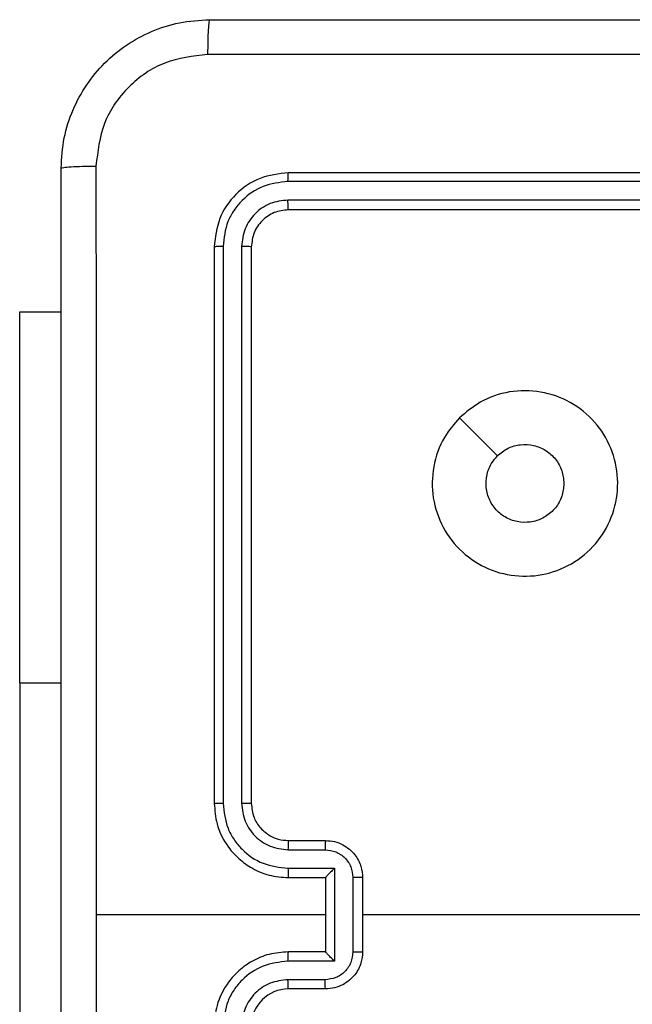
# Model space of a CAD drawing. Units: millimetres. Extents: x -4534 to 4839, y -3372 to 3127.
# Drawn here: x 350 to 383, y 1574 to 1627 of the extents above; entities that cross this region are included whole.
import ezdxf

# ---------------------------------------------------------------- set-up
doc = ezdxf.new("R2010")
doc.units = ezdxf.units.MM
doc.layers.add('Toestel 2D', color=7, linetype='Continuous', lineweight=20)

# ---------------------------------------------------------------- blocks, each defined once
blk = doc.blocks.new('wd1478')
at = {"color": 7, "linetype": 'Continuous', "lineweight": 25}
for p, q in [((-424.4319, 82.9385), (-427.4319, 82.9385)), ((-424.4323, 82.891), (-427.4343, 82.8911)), ((-424.4323, 82.791), (-427.4343, 82.791)), ((-424.4319, 82.7385), (-427.4319, 82.7385)), ((-427.8319, 82.5385), (-427.8319, 79.5385)), ((-427.7845, 82.5408), (-427.7845, 79.5389)), ((-427.6845, 82.5408), (-427.6844, 79.5389)), ((-427.6319, 82.5385), (-427.6319, 79.5385)), ((-428.8805, 80.1885), (-428.8805, 82.1885)), ((-428.8805, 82.1885), (-428.6569, 82.1885)), ((-428.8805, 80.1885), (-428.8805, 77.6885)), ((-427.4319, 79.3385), (-427.2319, 79.3385)), ((-427.4343, 79.2887), (-427.2341, 79.2887)), ((-427.4343, 79.1886), (-427.1841, 79.1886)), ((-427.1841, 79.1886), (-427.1841, 78.6883)), ((-427.4319, 79.1385), (-427.2319, 79.1385)), ((-427.2319, 79.1385), (-427.2319, 79.1385)), ((-427.2319, 79.1385), (-427.2319, 78.7385)), ((-427.084, 79.1386), (-427.084, 78.7383)), ((-427.0319, 79.1385), (-427.0319, 78.7385)), ((-427.2319, 78.9385), (-428.4691, 78.9385)), ((-427.2319, 78.7385), (-427.4319, 78.7385)), ((-427.2319, 78.7385), (-427.2319, 78.7384)), ((-427.1841, 78.6883), (-427.4343, 78.6883)), ((-427.2341, 78.5882), (-427.4343, 78.5882)), ((-427.2319, 78.5385), (-427.4319, 78.5385))]:
    blk.add_line(p, q, dxfattribs=at)
at = {"color": 8, "linetype": 'Continuous', "lineweight": 25}
blk.add_line((-428.8805, 80.1885), (-428.6569, 80.1885), dxfattribs=at)
at = {"color": 7, "linetype": 'Continuous', "lineweight": 25, "flags": 128}
for points in [[(-426.5103, 81.6168), (-426.4079, 81.5144), (-426.3054, 81.412)], [(-425.4347, 78.9385), (-425.6344, 78.9385), (-425.8341, 78.9385), (-426.0338, 78.9385), (-426.2334, 78.9385), (-426.4331, 78.9385), (-426.6327, 78.9385), (-426.8323, 78.9385), (-427.0319, 78.9385)]]:
    blk.add_lwpolyline(points, dxfattribs=at)
at = {"color": 7, "linetype": 'Continuous', "lineweight": 25}
blk.add_arc((-427.4319, 78.3385), 0.2, 89.9997, 179.9994, dxfattribs=at)
for points, knots in [([(-428.6569, 82.9635), (-428.6537, 83.018), (-428.6473, 83.1257), (-428.5824, 83.3258), (-428.4368, 83.5435), (-428.2191, 83.689), (-428.019, 83.7538), (-427.9114, 83.7602), (-427.8569, 83.7635)], [0, 0, 0, 0, 0.130546, 0.257575, 0.500016, 0.742667, 0.869631, 1, 1, 1, 1]), ([(-427.8569, 83.7635), (-427.8583, 83.7605), (-427.861, 83.7547), (-427.8644, 83.7124), (-427.867, 83.6506), (-427.8674, 83.6008), (-427.8677, 83.5758)], [0, 0, 0, 0, 0.249967, 0.499883, 0.749596, 1, 1, 1, 1]), ([(-427.8569, 83.7635), (-426.963, 83.7635), (-425.1748, 83.7635), (-422.4891, 83.7635), (-420.7009, 83.7635), (-419.8069, 83.7635)], [0, 0, 0, 0, 0.333296, 0.666702, 1, 1, 1, 1]), ([(-427.8677, 83.5758), (-427.9464, 83.5667), (-428.1039, 83.5486), (-428.303, 83.4096), (-428.4416, 83.2103), (-428.46, 83.0529), (-428.4693, 82.9742)], [0, 0, 0, 0, 0.249952, 0.500053, 0.749967, 1, 1, 1, 1]), ([(-419.7962, 83.5758), (-420.6927, 83.5757), (-422.4855, 83.5757), (-425.1783, 83.5757), (-426.9712, 83.5757), (-427.8677, 83.5758)], [0, 0, 0, 0, 0.333337, 0.666663, 1, 1, 1, 1]), ([(-428.6569, 82.9635), (-428.6541, 82.9648), (-428.6485, 82.9675), (-428.6058, 82.971), (-428.5439, 82.9735), (-428.4941, 82.9739), (-428.4693, 82.9742)], [0, 0, 0, 0, 0.2504213, 0.50015, 0.750062, 1, 1, 1, 1]), ([(-428.6569, 74.9135), (-428.6569, 75.8074), (-428.6569, 77.5956), (-428.6569, 80.2813), (-428.6569, 82.0695), (-428.6569, 82.9635)], [0, 0, 0, 0, 0.333296, 0.666701, 1, 1, 1, 1]), ([(-428.4693, 82.9742), (-428.4692, 82.3019), (-428.4692, 80.9574), (-428.4692, 79.6114), (-428.4691, 78.9385)], [0, 0, 0, 0, 0.500008, 1, 1, 1, 1]), ([(-427.4319, 82.9385), (-427.4844, 82.9324), (-427.5892, 82.9204), (-427.7215, 82.8279), (-427.8139, 82.6956), (-427.8259, 82.5909), (-427.8319, 82.5385)], [0, 0, 0, 0, 0.250152, 0.50013, 0.75004, 1, 1, 1, 1]), ([(-427.4343, 82.8911), (-427.4343, 82.8981), (-427.4341, 82.9121), (-427.4335, 82.9276), (-427.4327, 82.9368), (-427.4322, 82.9379), (-427.4319, 82.9385)], [0, 0, 0, 0, 0.279855, 0.559131, 0.779562, 1, 1, 1, 1]), ([(-427.4343, 82.8911), (-427.48, 82.8855), (-427.5713, 82.8745), (-427.669, 82.8073), (-427.7272, 82.7369), (-427.7716, 82.6557), (-427.7794, 82.5867), (-427.7845, 82.5408)], [0, 0, 0, 0, 0.249614, 0.499217, 0.623814, 0.749845, 1, 1, 1, 1]), ([(-427.4343, 82.791), (-427.4671, 82.7873), (-427.5164, 82.7817), (-427.5744, 82.75), (-427.6246, 82.7084), (-427.6726, 82.6387), (-427.6805, 82.5735), (-427.6845, 82.5408)], [0, 0, 0, 0, 0.250153, 0.376175, 0.500788, 0.750386, 1, 1, 1, 1]), ([(-427.4319, 82.7385), (-427.4323, 82.7395), (-427.433, 82.7416), (-427.4338, 82.7557), (-427.4343, 82.7731), (-427.4343, 82.785), (-427.4343, 82.791)], [0, 0, 0, 0, 0.27981, 0.55898, 0.779435, 1, 1, 1, 1]), ([(-427.4319, 82.7385), (-427.4581, 82.7355), (-427.5105, 82.7294), (-427.5767, 82.6832), (-427.6229, 82.617), (-427.6289, 82.5647), (-427.6319, 82.5385)], [0, 0, 0, 0, 0.250205, 0.500128, 0.749984, 1, 1, 1, 1]), ([(-427.7845, 82.5408), (-427.7916, 82.5408), (-427.8056, 82.5407), (-427.8211, 82.54), (-427.8302, 82.5393), (-427.8314, 82.5387), (-427.8319, 82.5385)], [0, 0, 0, 0, 0.27977, 0.559105, 0.779542, 1, 1, 1, 1]), ([(-427.6319, 82.5385), (-427.633, 82.5388), (-427.635, 82.5395), (-427.6492, 82.5403), (-427.6666, 82.5408), (-427.6785, 82.5408), (-427.6845, 82.5408)], [0, 0, 0, 0, 0.279884, 0.559035, 0.77947, 1, 1, 1, 1]), ([(-426.5103, 81.6168), (-426.4745, 81.647), (-426.3955, 81.7138), (-426.2411, 81.7657), (-426.0707, 81.7649), (-425.9083, 81.7091), (-425.7753, 81.601), (-425.6849, 81.456), (-425.6479, 81.2893), (-425.6684, 81.1194), (-425.7437, 80.9658), (-425.8655, 80.8456), (-426.0204, 80.7728), (-426.1906, 80.7551), (-426.3569, 80.7946), (-426.5007, 80.8874), (-426.6058, 81.0222), (-426.6604, 81.1844), (-426.6575, 81.355), (-426.6047, 81.5064), (-426.5391, 81.5831), (-426.5103, 81.6168)], [0, 0, 0, 0, 0.044735, 0.098638, 0.151934, 0.205875, 0.260192, 0.313198, 0.366982, 0.420857, 0.474337, 0.527985, 0.581907, 0.635428, 0.68907, 0.742822, 0.79663, 0.850209, 0.903793, 0.957774, 1, 1, 1, 1]), ([(-426.3055, 81.4119), (-426.2871, 81.427), (-426.2505, 81.4571), (-426.1805, 81.4759), (-426.1091, 81.4721), (-426.0426, 81.4444), (-425.9895, 81.3964), (-425.9537, 81.3337), (-425.9492, 81.2868), (-425.9469, 81.2635)], [0, 0, 0, 0, 0.143036, 0.286057, 0.429051, 0.572252, 0.715515, 0.85879, 1, 1, 1, 1]), ([(-425.9469, 81.2635), (-425.9492, 81.2399), (-425.9539, 81.1927), (-425.99, 81.1298), (-426.0433, 81.0821), (-426.1098, 81.0547), (-426.1814, 81.0509), (-426.2504, 81.0709), (-426.3089, 81.1127), (-426.3502, 81.1716), (-426.3698, 81.2408), (-426.3651, 81.3124), (-426.341, 81.3714), (-426.3155, 81.4005), (-426.3055, 81.4119)], [0, 0, 0, 0, 0.085849, 0.171702, 0.257509, 0.343294, 0.429106, 0.515003, 0.600986, 0.686989, 0.773002, 0.85894, 0.94485, 1, 1, 1, 1]), ([(-427.7845, 79.5389), (-427.7908, 79.5388), (-427.8033, 79.5388), (-427.819, 79.5387), (-427.8297, 79.5386), (-427.8312, 79.5385), (-427.8319, 79.5385)], [0, 0, 0, 0, 0.250163, 0.499931, 0.749792, 1, 1, 1, 1]), ([(-427.8319, 79.5385), (-427.8289, 79.5014), (-427.822, 79.4171), (-427.7697, 79.3147), (-427.6995, 79.2369), (-427.6257, 79.1846), (-427.5346, 79.1463), (-427.467, 79.1411), (-427.4319, 79.1385)], [0, 0, 0, 0, 0.177156, 0.402392, 0.533643, 0.676994, 0.832454, 1, 1, 1, 1]), ([(-427.7845, 79.5389), (-427.7793, 79.4929), (-427.7715, 79.4238), (-427.727, 79.3426), (-427.6688, 79.2723), (-427.5713, 79.2052), (-427.4799, 79.1941), (-427.4343, 79.1886)], [0, 0, 0, 0, 0.250114, 0.376407, 0.500754, 0.750379, 1, 1, 1, 1]), ([(-427.6844, 79.5389), (-427.6806, 79.506), (-427.673, 79.4405), (-427.6152, 79.3577), (-427.5323, 79.3006), (-427.4669, 79.2927), (-427.4343, 79.2887)], [0, 0, 0, 0, 0.2504354, 0.5001287, 0.7500613, 1, 1, 1, 1]), ([(-427.6319, 79.5385), (-427.6321, 79.5385), (-427.6326, 79.5385), (-427.6358, 79.5386), (-427.6406, 79.5387), (-427.6472, 79.5387), (-427.6553, 79.5388), (-427.6644, 79.5388), (-427.6743, 79.5388), (-427.681, 79.5389), (-427.6844, 79.5389)], [0, 0, 0, 0, 0.125137, 0.250283, 0.375288, 0.500025, 0.624782, 0.749817, 0.874996, 1, 1, 1, 1]), ([(-427.6319, 79.5385), (-427.6291, 79.5128), (-427.6237, 79.4648), (-427.5847, 79.4038), (-427.5371, 79.3652), (-427.4843, 79.3426), (-427.4503, 79.3399), (-427.4319, 79.3385)], [0, 0, 0, 0, 0.244399, 0.456888, 0.674663, 0.824016, 1, 1, 1, 1]), ([(-427.4319, 79.3385), (-427.4322, 79.3377), (-427.4328, 79.3361), (-427.4336, 79.3247), (-427.4341, 79.3082), (-427.4342, 79.2952), (-427.4343, 79.2887)], [0, 0, 0, 0, 0.250159, 0.4999405, 0.7498089, 1, 1, 1, 1]), ([(-427.2319, 79.3385), (-427.2323, 79.3375), (-427.2329, 79.3356), (-427.2336, 79.3223), (-427.234, 79.3059), (-427.2341, 79.2944), (-427.2341, 79.2887)], [0, 0, 0, 0, 0.279868, 0.5590958, 0.7795063, 1, 1, 1, 1]), ([(-427.2319, 79.3385), (-427.2153, 79.3373), (-427.1832, 79.335), (-427.1392, 79.3175), (-427.1027, 79.2931), (-427.0664, 79.2553), (-427.0376, 79.203), (-427.0337, 79.1587), (-427.0319, 79.1385)], [0, 0, 0, 0, 0.158467, 0.307435, 0.446894, 0.57686, 0.807275, 1, 1, 1, 1]), ([(-427.2341, 79.2887), (-427.2145, 79.2863), (-427.1753, 79.2815), (-427.1255, 79.2473), (-427.0909, 79.1976), (-427.0863, 79.1583), (-427.084, 79.1386)], [0, 0, 0, 0, 0.249933, 0.499878, 0.749568, 1, 1, 1, 1]), ([(-427.4343, 79.1886), (-427.4342, 79.1821), (-427.4341, 79.169), (-427.4336, 79.1523), (-427.4328, 79.1408), (-427.4322, 79.1392), (-427.4319, 79.1385)], [0, 0, 0, 0, 0.2501825, 0.5000182, 0.749775, 1, 1, 1, 1]), ([(-427.1841, 79.1886), (-427.1896, 79.1831), (-427.2005, 79.172), (-427.2137, 79.1586), (-427.2227, 79.1491), (-427.228, 79.1435), (-427.2313, 79.1396), (-427.2317, 79.1389), (-427.2319, 79.1385)], [0, 0, 0, 0, 0.2515015, 0.5024943, 0.6465041, 0.7756894, 0.8925686, 1, 1, 1, 1]), ([(-427.0319, 79.1385), (-427.0321, 79.1385), (-427.0325, 79.1385), (-427.0357, 79.1385), (-427.0405, 79.1385), (-427.0471, 79.1386), (-427.0551, 79.1386), (-427.0641, 79.1386), (-427.0739, 79.1386), (-427.0806, 79.1386), (-427.084, 79.1386)], [0, 0, 0, 0, 0.125031, 0.250147, 0.375218, 0.500056, 0.624756, 0.749838, 0.874961, 1, 1, 1, 1]), ([(-428.4691, 78.9385), (-428.4691, 78.2655), (-428.4692, 76.9195), (-428.4692, 75.575), (-428.4692, 74.9027)], [0, 0, 0, 0, 0.499992, 1, 1, 1, 1]), ([(-427.4319, 78.7385), (-427.467, 78.7358), (-427.5346, 78.7307), (-427.6257, 78.6923), (-427.6995, 78.6401), (-427.7697, 78.5622), (-427.822, 78.4598), (-427.8289, 78.3756), (-427.8319, 78.3385)], [0, 0, 0, 0, 0.167546, 0.323006, 0.466355, 0.597604, 0.822844, 1, 1, 1, 1]), ([(-427.4343, 78.6883), (-427.4342, 78.6949), (-427.4341, 78.708), (-427.4336, 78.7246), (-427.4328, 78.7361), (-427.4322, 78.7377), (-427.4319, 78.7385)], [0, 0, 0, 0, 0.2501825, 0.5000182, 0.749775, 1, 1, 1, 1]), ([(-427.084, 78.7383), (-427.0863, 78.7186), (-427.0909, 78.6793), (-427.1255, 78.6297), (-427.1753, 78.5954), (-427.2145, 78.5906), (-427.2341, 78.5882)], [0, 0, 0, 0, 0.250444, 0.500121, 0.750065, 1, 1, 1, 1]), ([(-427.0319, 78.7385), (-427.0337, 78.7183), (-427.0376, 78.6739), (-427.0664, 78.6216), (-427.1027, 78.5839), (-427.1392, 78.5594), (-427.1832, 78.542), (-427.2153, 78.5397), (-427.2319, 78.5385)], [0, 0, 0, 0, 0.192727, 0.423142, 0.553107, 0.692566, 0.841533, 1, 1, 1, 1]), ([(-427.1841, 78.6883), (-427.1896, 78.6938), (-427.2006, 78.7049), (-427.2137, 78.7183), (-427.2227, 78.7278), (-427.2279, 78.7335), (-427.2313, 78.7373), (-427.2317, 78.738), (-427.2319, 78.7384)], [0, 0, 0, 0, 0.251488, 0.502512, 0.646555, 0.775704, 0.892559, 1, 1, 1, 1]), ([(-427.084, 78.7383), (-427.0806, 78.7383), (-427.0739, 78.7383), (-427.0641, 78.7383), (-427.0551, 78.7384), (-427.0471, 78.7384), (-427.0405, 78.7384), (-427.0357, 78.7384), (-427.0326, 78.7384), (-427.0321, 78.7385), (-427.0319, 78.7385)], [0, 0, 0, 0, 0.1250378, 0.2501597, 0.3752409, 0.49994, 0.6247773, 0.7498473, 0.8749621, 1, 1, 1, 1]), ([(-427.4343, 78.6883), (-427.4799, 78.6828), (-427.5713, 78.6717), (-427.6688, 78.6046), (-427.727, 78.5343), (-427.7715, 78.4531), (-427.7793, 78.384), (-427.7845, 78.3381)], [0, 0, 0, 0, 0.249621, 0.499235, 0.623577, 0.74988, 1, 1, 1, 1]), ([(-427.4343, 78.5882), (-427.467, 78.5844), (-427.5325, 78.5768), (-427.6153, 78.5191), (-427.6725, 78.4362), (-427.6804, 78.3708), (-427.6844, 78.3381)], [0, 0, 0, 0, 0.250448, 0.500144, 0.750092, 1, 1, 1, 1]), ([(-427.4319, 78.5385), (-427.4322, 78.5392), (-427.4328, 78.5408), (-427.4336, 78.5522), (-427.4341, 78.5687), (-427.4342, 78.5817), (-427.4343, 78.5882)], [0, 0, 0, 0, 0.250162, 0.499967, 0.749806, 1, 1, 1, 1]), ([(-427.2319, 78.5385), (-427.2322, 78.5394), (-427.2329, 78.5414), (-427.2336, 78.5546), (-427.234, 78.571), (-427.2341, 78.5825), (-427.2341, 78.5882)], [0, 0, 0, 0, 0.279869, 0.559127, 0.7795407, 1, 1, 1, 1])]:
    blk.add_open_spline(points, degree=3, knots=knots, dxfattribs=at)
blk = doc.blocks.new('VPL-06-WD1478')
at = {"layer": 'Toestel 2D', "color": 0, "xscale": 10, "yscale": 10, "zscale": 10}
blk.add_blockref('wd1478', (4638.944, 789.851), dxfattribs=at)
blk = doc.blocks.new('VPL-18-RC1478')
blk.add_blockref('VPL-06-WD1478', (0, 0))

msp = doc.modelspace()

# ---------------------------------------------------------------- block references
msp.add_blockref('VPL-18-RC1478', (0, 0))

doc.saveas('drawing.dxf')
